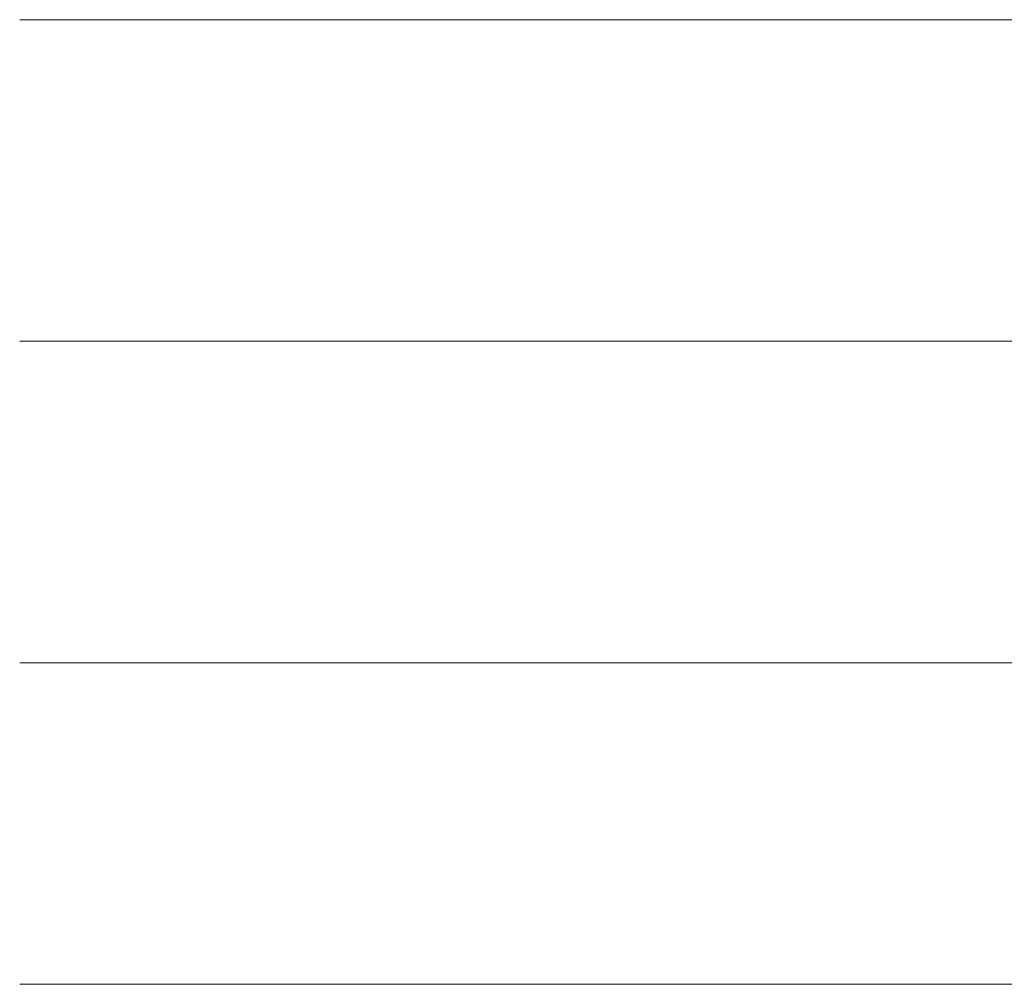
# Model space of a CAD drawing. Units: millimetres. Extents: x 59 to 11996, y 24 to 8424.
# Drawn here: x 8649 to 8670, y 462 to 483 of the extents above; entities that cross this region are included whole.
import ezdxf

# ---------------------------------------------------------------- set-up
doc = ezdxf.new("R2010")
doc.units = ezdxf.units.MM
doc.header["$MEASUREMENT"] = 0
doc.layers.add('(1) Shape lines', color=7, linetype='Continuous', lineweight=35)

# ---------------------------------------------------------------- blocks, each defined once
blk = doc.blocks.new('HATCH_935_2c6c2eba-3282-4e5a-a3f5-cb6419c21ea9')
at = {"layer": '(1) Shape lines', "color": 0, "lineweight": 9}
for p, q in [((8648.924, 483), (8648.895, 483)), ((8648.927, 476), (8648.895, 476)), ((8648.93, 469), (8648.895, 469)), ((8648.933, 462), (8648.895, 462))]:
    blk.add_line(p, q, dxfattribs=at)
blk = doc.blocks.new('HATCH_936_faf5df97-fa5e-4e23-b52b-f4d9e79a711e')
at = {"layer": '(1) Shape lines', "color": 0, "lineweight": 9}
for p, q in [((8648.968, 483), (8648.924, 483)), ((8648.968, 476), (8648.927, 476)), ((8648.968, 469), (8648.93, 469)), ((8648.968, 462), (8648.933, 462))]:
    blk.add_line(p, q, dxfattribs=at)
blk = doc.blocks.new('HATCH_939_e66c9397-9786-4374-8e35-11b01f0daa87')
at = {"layer": '(1) Shape lines', "color": 0, "lineweight": 9}
for p, q in [((8648.976, 483), (8648.968, 483)), ((8648.977, 476), (8648.968, 476)), ((8648.978, 469), (8648.968, 469)), ((8648.979, 462), (8648.968, 462))]:
    blk.add_line(p, q, dxfattribs=at)
blk = doc.blocks.new('HATCH_940_2962c5b3-cc93-4c9e-b096-dde0721b0fe6')
at = {"layer": '(1) Shape lines', "color": 0, "lineweight": 9}
for p, q in [((8648.989, 483), (8648.976, 483)), ((8648.989, 476), (8648.977, 476)), ((8648.989, 469), (8648.978, 469)), ((8648.989, 462), (8648.979, 462))]:
    blk.add_line(p, q, dxfattribs=at)
blk = doc.blocks.new('HATCH_943_a4479f9f-c39f-4161-b31c-115603943c90')
at = {"layer": '(1) Shape lines', "color": 0, "lineweight": 9}
for p, q in [((8649.12, 483), (8648.989, 483)), ((8649.135, 476), (8648.989, 476)), ((8649.149, 469), (8648.989, 469)), ((8649.163, 462), (8648.989, 462))]:
    blk.add_line(p, q, dxfattribs=at)
blk = doc.blocks.new('HATCH_944_68c0a857-f36c-4101-a3bb-9f4a6bcc90e5')
at = {"layer": '(1) Shape lines', "color": 0, "lineweight": 9}
for p, q in [((8649.327, 483), (8649.12, 483)), ((8649.327, 476), (8649.135, 476)), ((8649.327, 469), (8649.149, 469)), ((8649.327, 462), (8649.163, 462))]:
    blk.add_line(p, q, dxfattribs=at)
blk = doc.blocks.new('HATCH_947_216bf608-9954-48c1-b03d-d62b0d12a285')
at = {"layer": '(1) Shape lines', "color": 0, "lineweight": 9}
for p, q in [((8649.35, 483), (8649.327, 483)), ((8649.352, 476), (8649.327, 476)), ((8649.355, 469), (8649.327, 469)), ((8649.357, 462), (8649.327, 462))]:
    blk.add_line(p, q, dxfattribs=at)
blk = doc.blocks.new('HATCH_948_a1a4f22b-0ded-4e5a-a771-421f52e9dbe9')
at = {"layer": '(1) Shape lines', "color": 0, "lineweight": 9}
for p, q in [((8649.386, 483), (8649.35, 483)), ((8649.386, 476), (8649.352, 476)), ((8649.386, 469), (8649.355, 469)), ((8649.386, 462), (8649.357, 462))]:
    blk.add_line(p, q, dxfattribs=at)
blk = doc.blocks.new('HATCH_951_89bce321-8f5d-4808-a4d8-6dcd3ad03e75')
at = {"layer": '(1) Shape lines', "color": 0, "lineweight": 9}
for p, q in [((8649.689, 483), (8649.386, 483)), ((8649.722, 476), (8649.386, 476)), ((8649.756, 469), (8649.386, 469)), ((8649.789, 462), (8649.386, 462))]:
    blk.add_line(p, q, dxfattribs=at)
blk = doc.blocks.new('HATCH_952_5d56b50a-01ac-4363-b21d-64ce13dfa993')
at = {"layer": '(1) Shape lines', "color": 0, "lineweight": 9}
for p, q in [((8650.179, 483), (8649.689, 483)), ((8650.179, 476), (8649.722, 476)), ((8650.179, 469), (8649.756, 469)), ((8650.179, 462), (8649.789, 462))]:
    blk.add_line(p, q, dxfattribs=at)
blk = doc.blocks.new('HATCH_955_89d56c83-6600-469b-86d4-2c838b6e17b0')
at = {"layer": '(1) Shape lines', "color": 0, "lineweight": 9}
for p, q in [((8650.209, 483), (8650.179, 483)), ((8650.212, 476), (8650.179, 476)), ((8650.216, 469), (8650.179, 469)), ((8650.219, 462), (8650.179, 462))]:
    blk.add_line(p, q, dxfattribs=at)
blk = doc.blocks.new('HATCH_956_54130394-fa40-466d-b969-a9fa8dccdec2')
at = {"layer": '(1) Shape lines', "color": 0, "lineweight": 9}
for p, q in [((8650.259, 483), (8650.209, 483)), ((8650.259, 476), (8650.212, 476)), ((8650.259, 469), (8650.216, 469)), ((8650.259, 462), (8650.219, 462))]:
    blk.add_line(p, q, dxfattribs=at)
blk = doc.blocks.new('HATCH_959_619e92b2-1c55-4181-9d39-ccfa472717c5')
at = {"layer": '(1) Shape lines', "color": 0, "lineweight": 9}
for p, q in [((8650.804, 483), (8650.259, 483)), ((8650.865, 476), (8650.259, 476)), ((8650.927, 469), (8650.259, 469)), ((8650.988, 462), (8650.259, 462))]:
    blk.add_line(p, q, dxfattribs=at)
blk = doc.blocks.new('HATCH_960_902928ef-ad2b-4de2-8f10-64f14bed51c8')
at = {"layer": '(1) Shape lines', "color": 0, "lineweight": 9}
for p, q in [((8651.732, 483), (8650.804, 483)), ((8651.732, 476), (8650.865, 476)), ((8651.732, 469), (8650.927, 469)), ((8651.732, 462), (8650.988, 462))]:
    blk.add_line(p, q, dxfattribs=at)
blk = doc.blocks.new('HATCH_963_88255814-733e-4c93-bbd8-a3dbef1cdb61')
at = {"layer": '(1) Shape lines', "color": 0, "lineweight": 9}
for p, q in [((8651.75, 483), (8651.732, 483)), ((8651.752, 476), (8651.732, 476)), ((8651.754, 469), (8651.732, 469)), ((8651.756, 462), (8651.732, 462))]:
    blk.add_line(p, q, dxfattribs=at)
blk = doc.blocks.new('HATCH_964_39ea939d-83ec-4793-b38e-740e232e39ab')
at = {"layer": '(1) Shape lines', "color": 0, "lineweight": 9}
for p, q in [((8651.781, 483), (8651.75, 483)), ((8651.781, 476), (8651.752, 476)), ((8651.781, 469), (8651.754, 469)), ((8651.781, 462), (8651.756, 462))]:
    blk.add_line(p, q, dxfattribs=at)
blk = doc.blocks.new('HATCH_967_e195371b-52f9-49b3-871f-5bbeb45087c9')
at = {"layer": '(1) Shape lines', "color": 0, "lineweight": 9}
for p, q in [((8652.155, 483), (8651.781, 483)), ((8652.2, 476), (8651.781, 476)), ((8652.244, 469), (8651.781, 469)), ((8652.289, 462), (8651.781, 462))]:
    blk.add_line(p, q, dxfattribs=at)
blk = doc.blocks.new('HATCH_968_6de86274-185b-40fc-b77c-e55544c0d71c')
at = {"layer": '(1) Shape lines', "color": 0, "lineweight": 9}
for p, q in [((8652.837, 483), (8652.155, 483)), ((8652.837, 476), (8652.2, 476)), ((8652.837, 469), (8652.244, 469)), ((8652.837, 462), (8652.289, 462))]:
    blk.add_line(p, q, dxfattribs=at)
blk = doc.blocks.new('HATCH_971_720e8786-d082-43c2-b859-6d667b46dd79')
at = {"layer": '(1) Shape lines', "color": 0, "lineweight": 9}
for p, q in [((8652.838, 483), (8652.837, 483)), ((8652.838, 476), (8652.837, 476)), ((8652.838, 469), (8652.837, 469)), ((8652.838, 462), (8652.837, 462))]:
    blk.add_line(p, q, dxfattribs=at)
blk = doc.blocks.new('HATCH_972_65874cf1-5451-4b3b-be4b-e43fc63f5cf3')
at = {"layer": '(1) Shape lines', "color": 0, "lineweight": 9}
for p, q in [((8652.839, 483), (8652.838, 483)), ((8652.839, 476), (8652.838, 476)), ((8652.839, 469), (8652.838, 469)), ((8652.839, 462), (8652.838, 462))]:
    blk.add_line(p, q, dxfattribs=at)
blk = doc.blocks.new('HATCH_975_f0f6eedc-f01c-4705-bf7d-188c4ac6be49')
at = {"layer": '(1) Shape lines', "color": 0, "lineweight": 9}
for p, q in [((8653.279, 483), (8652.839, 483)), ((8653.333, 476), (8652.839, 476)), ((8653.387, 469), (8652.839, 469)), ((8653.441, 462), (8652.839, 462))]:
    blk.add_line(p, q, dxfattribs=at)
blk = doc.blocks.new('HATCH_976_0b184cf0-e65f-4d39-9109-17eddad4e811')
at = {"layer": '(1) Shape lines', "color": 0, "lineweight": 9}
for p, q in [((8654.125, 483), (8653.279, 483)), ((8654.125, 476), (8653.333, 476)), ((8654.125, 469), (8653.387, 469)), ((8654.125, 462), (8653.441, 462))]:
    blk.add_line(p, q, dxfattribs=at)
blk = doc.blocks.new('HATCH_979_befcda03-10a6-44d2-82ab-a59235ceb9f3')
at = {"layer": '(1) Shape lines', "color": 0, "lineweight": 9}
for p, q in [((8654.148, 483), (8654.125, 483)), ((8654.151, 476), (8654.125, 476)), ((8654.154, 469), (8654.125, 469)), ((8654.157, 462), (8654.125, 462))]:
    blk.add_line(p, q, dxfattribs=at)
blk = doc.blocks.new('HATCH_980_c0645e2d-e3c4-4a69-be4a-69a3b0f1f82f')
at = {"layer": '(1) Shape lines', "color": 0, "lineweight": 9}
for p, q in [((8654.195, 483), (8654.148, 483)), ((8654.195, 476), (8654.151, 476)), ((8654.195, 469), (8654.154, 469)), ((8654.195, 462), (8654.157, 462))]:
    blk.add_line(p, q, dxfattribs=at)
blk = doc.blocks.new('HATCH_983_7633441f-9b4f-4093-aa63-df245eab2c84')
at = {"layer": '(1) Shape lines', "color": 0, "lineweight": 9}
for p, q in [((8654.643, 483), (8654.195, 483)), ((8654.701, 476), (8654.195, 476)), ((8654.758, 469), (8654.195, 469)), ((8654.815, 462), (8654.195, 462))]:
    blk.add_line(p, q, dxfattribs=at)
blk = doc.blocks.new('HATCH_984_477beed3-3dcc-451b-988e-d712d51002b5')
at = {"layer": '(1) Shape lines', "color": 0, "lineweight": 9}
for p, q in [((8655.565, 483), (8654.643, 483)), ((8655.565, 476), (8654.701, 476)), ((8655.565, 469), (8654.758, 469)), ((8655.565, 462), (8654.815, 462))]:
    blk.add_line(p, q, dxfattribs=at)
blk = doc.blocks.new('HATCH_987_9b1ab953-a48b-4d7e-93a8-c21cd0c6531e')
at = {"layer": '(1) Shape lines', "color": 0, "lineweight": 9}
for p, q in [((8655.595, 483), (8655.565, 483)), ((8655.599, 476), (8655.565, 476)), ((8655.603, 469), (8655.565, 469)), ((8655.607, 462), (8655.565, 462))]:
    blk.add_line(p, q, dxfattribs=at)
blk = doc.blocks.new('HATCH_988_07145cb1-7cbc-4b8c-9f1e-04568778ebfb')
at = {"layer": '(1) Shape lines', "color": 0, "lineweight": 9}
for p, q in [((8655.659, 483), (8655.595, 483)), ((8655.659, 476), (8655.599, 476)), ((8655.659, 469), (8655.603, 469)), ((8655.659, 462), (8655.607, 462))]:
    blk.add_line(p, q, dxfattribs=at)
blk = doc.blocks.new('HATCH_991_2947b312-e6d1-4d4b-85f3-9f162b09dade')
at = {"layer": '(1) Shape lines', "color": 0, "lineweight": 9}
for p, q in [((8655.714, 483), (8655.659, 483)), ((8655.721, 476), (8655.659, 476)), ((8655.728, 469), (8655.659, 469)), ((8655.736, 462), (8655.659, 462))]:
    blk.add_line(p, q, dxfattribs=at)
blk = doc.blocks.new('HATCH_992_0a5b51f4-db13-4ea1-9144-05d3fe52b500')
at = {"layer": '(1) Shape lines', "color": 0, "lineweight": 9}
for p, q in [((8655.832, 483), (8655.714, 483)), ((8655.832, 476), (8655.721, 476)), ((8655.832, 469), (8655.728, 469)), ((8655.832, 462), (8655.736, 462))]:
    blk.add_line(p, q, dxfattribs=at)
blk = doc.blocks.new('HATCH_995_51c11958-d47b-449e-857c-d9033e1d04bf')
at = {"layer": '(1) Shape lines', "color": 0, "lineweight": 9}
for p, q in [((8655.922, 483), (8655.832, 483)), ((8655.934, 476), (8655.832, 476)), ((8655.946, 469), (8655.832, 469)), ((8655.958, 462), (8655.832, 462))]:
    blk.add_line(p, q, dxfattribs=at)
blk = doc.blocks.new('HATCH_996_fa2e2184-72b2-4ccb-bc04-bd99f19da577')
at = {"layer": '(1) Shape lines', "color": 0, "lineweight": 9}
for p, q in [((8656.115, 483), (8655.922, 483)), ((8656.115, 476), (8655.934, 476)), ((8656.115, 469), (8655.946, 469)), ((8656.115, 462), (8655.958, 462))]:
    blk.add_line(p, q, dxfattribs=at)
blk = doc.blocks.new('HATCH_999_d7ccb671-0286-40a1-bd13-f1665aff1f3d')
at = {"layer": '(1) Shape lines', "color": 0, "lineweight": 9}
for p, q in [((8656.552, 483), (8656.115, 483)), ((8656.61, 476), (8656.115, 476)), ((8656.667, 469), (8656.115, 469)), ((8656.725, 462), (8656.115, 462))]:
    blk.add_line(p, q, dxfattribs=at)
blk = doc.blocks.new('HATCH_1000_96d3190f-408f-4ca7-b3c8-2395152b6fe0')
at = {"layer": '(1) Shape lines', "color": 0, "lineweight": 9}
for p, q in [((8657.463, 483), (8656.552, 483)), ((8657.463, 476), (8656.61, 476)), ((8657.463, 469), (8656.667, 469)), ((8657.463, 462), (8656.725, 462))]:
    blk.add_line(p, q, dxfattribs=at)
blk = doc.blocks.new('HATCH_1003_0c2de753-34c2-4a93-beef-cca076b1c97f')
at = {"layer": '(1) Shape lines', "color": 0, "lineweight": 9}
for p, q in [((8657.568, 483), (8657.463, 483)), ((8657.581, 476), (8657.463, 476)), ((8657.594, 469), (8657.463, 469)), ((8657.607, 462), (8657.463, 462))]:
    blk.add_line(p, q, dxfattribs=at)
blk = doc.blocks.new('HATCH_1004_6734dbb4-831f-4bbf-bfd8-429bef8a9ed9')
at = {"layer": '(1) Shape lines', "color": 0, "lineweight": 9}
for p, q in [((8657.775, 483), (8657.568, 483)), ((8657.775, 476), (8657.581, 476)), ((8657.775, 469), (8657.594, 469)), ((8657.775, 462), (8657.607, 462))]:
    blk.add_line(p, q, dxfattribs=at)
blk = doc.blocks.new('HATCH_1007_692c9588-a15a-4d32-a60b-e9c61964534d')
at = {"layer": '(1) Shape lines', "color": 0, "lineweight": 9}
for p, q in [((8658.39, 483), (8657.775, 483)), ((8658.467, 476), (8657.775, 476)), ((8658.543, 469), (8657.775, 469)), ((8658.62, 462), (8657.775, 462))]:
    blk.add_line(p, q, dxfattribs=at)
blk = doc.blocks.new('HATCH_1008_97d20fb0-3ef9-4f55-899a-0397ab4f416c')
at = {"layer": '(1) Shape lines', "color": 0, "lineweight": 9}
for p, q in [((8659.56, 483), (8658.39, 483)), ((8659.56, 476), (8658.467, 476)), ((8659.56, 469), (8658.543, 469)), ((8659.56, 462), (8658.62, 462))]:
    blk.add_line(p, q, dxfattribs=at)
blk = doc.blocks.new('HATCH_1011_d6dc46fb-208d-4338-9da2-9bdb88e2d207')
at = {"layer": '(1) Shape lines', "color": 0, "lineweight": 9}
for p, q in [((8659.735, 483), (8659.56, 483)), ((8659.756, 476), (8659.56, 476)), ((8659.777, 469), (8659.56, 469)), ((8659.798, 462), (8659.56, 462))]:
    blk.add_line(p, q, dxfattribs=at)
blk = doc.blocks.new('HATCH_1012_4f6dd620-7857-4dd2-9a86-bf3cba1fb413')
at = {"layer": '(1) Shape lines', "color": 0, "lineweight": 9}
for p, q in [((8660.049, 483), (8659.735, 483)), ((8660.049, 476), (8659.756, 476)), ((8660.049, 469), (8659.777, 469)), ((8660.049, 462), (8659.798, 462))]:
    blk.add_line(p, q, dxfattribs=at)
blk = doc.blocks.new('HATCH_1015_bd5337a4-d904-48ca-bafa-92be922bdfb0')
at = {"layer": '(1) Shape lines', "color": 0, "lineweight": 9}
for p, q in [((8660.761, 483), (8660.049, 483)), ((8660.844, 476), (8660.049, 476)), ((8660.927, 469), (8660.049, 469)), ((8661.01, 462), (8660.049, 462))]:
    blk.add_line(p, q, dxfattribs=at)
blk = doc.blocks.new('HATCH_1016_593f9ddd-f06e-4b59-8fc5-2765b0b1ee94')
at = {"layer": '(1) Shape lines', "color": 0, "lineweight": 9}
for p, q in [((8661.97, 483), (8660.761, 483)), ((8661.97, 476), (8660.844, 476)), ((8661.97, 469), (8660.927, 469)), ((8661.97, 462), (8661.01, 462))]:
    blk.add_line(p, q, dxfattribs=at)
blk = doc.blocks.new('HATCH_1019_a7fa5629-d269-40cc-ab4c-6e120ca99012')
at = {"layer": '(1) Shape lines', "color": 0, "lineweight": 9}
for p, q in [((8662.244, 483), (8661.97, 483)), ((8662.275, 476), (8661.97, 476)), ((8662.305, 469), (8661.97, 469)), ((8662.336, 462), (8661.97, 462))]:
    blk.add_line(p, q, dxfattribs=at)
blk = doc.blocks.new('HATCH_1020_6be4f220-5019-4054-9b64-54c42fc0b22b')
at = {"layer": '(1) Shape lines', "color": 0, "lineweight": 9}
for p, q in [((8662.68, 483), (8662.244, 483)), ((8662.68, 476), (8662.275, 476)), ((8662.68, 469), (8662.305, 469)), ((8662.68, 462), (8662.336, 462))]:
    blk.add_line(p, q, dxfattribs=at)
blk = doc.blocks.new('HATCH_1023_28e76413-12e5-4f44-91a6-2d1ca3bb5c6e')
at = {"layer": '(1) Shape lines', "color": 0, "lineweight": 9}
for p, q in [((8662.841, 483), (8662.68, 483)), ((8662.859, 476), (8662.68, 476)), ((8662.876, 469), (8662.68, 469)), ((8662.893, 462), (8662.68, 462))]:
    blk.add_line(p, q, dxfattribs=at)
blk = doc.blocks.new('HATCH_1024_6c9d40d9-744b-4476-9094-d24fa9bdc509')
at = {"layer": '(1) Shape lines', "color": 0, "lineweight": 9}
for p, q in [((8663.09, 483), (8662.841, 483)), ((8663.09, 476), (8662.859, 476)), ((8663.09, 469), (8662.876, 469)), ((8663.09, 462), (8662.893, 462))]:
    blk.add_line(p, q, dxfattribs=at)
blk = doc.blocks.new('HATCH_1029_ea2944fb-ab37-491b-a379-fcae8b74a3d1')
at = {"layer": '(1) Shape lines', "color": 0, "lineweight": 9}
for p, q in [((8663.154, 483), (8663.09, 483)), ((8663.161, 476), (8663.09, 476)), ((8663.168, 469), (8663.09, 469)), ((8663.175, 462), (8663.09, 462))]:
    blk.add_line(p, q, dxfattribs=at)
blk = doc.blocks.new('HATCH_1030_72a3211b-b8d2-41a4-8456-a6bcfe83640c')
at = {"layer": '(1) Shape lines', "color": 0, "lineweight": 9}
for p, q in [((8663.252, 483), (8663.154, 483)), ((8663.252, 476), (8663.161, 476)), ((8663.252, 469), (8663.168, 469)), ((8663.252, 462), (8663.175, 462))]:
    blk.add_line(p, q, dxfattribs=at)
blk = doc.blocks.new('HATCH_1035_0143672b-e743-4f78-8c85-7f3f28a0e73c')
at = {"layer": '(1) Shape lines', "color": 0, "lineweight": 9}
for p, q in [((8663.258, 483), (8663.252, 483)), ((8663.258, 476), (8663.252, 476)), ((8663.259, 469), (8663.252, 469)), ((8663.26, 462), (8663.252, 462))]:
    blk.add_line(p, q, dxfattribs=at)
blk = doc.blocks.new('HATCH_1036_63f24457-508b-4877-bf6a-85085bdabc27')
at = {"layer": '(1) Shape lines', "color": 0, "lineweight": 9}
for p, q in [((8663.267, 483), (8663.258, 483)), ((8663.267, 476), (8663.258, 476)), ((8663.267, 469), (8663.259, 469)), ((8663.267, 462), (8663.26, 462))]:
    blk.add_line(p, q, dxfattribs=at)
blk = doc.blocks.new('HATCH_1041_670f546a-df80-4a3c-9a7a-c3b4122bbfe1')
at = {"layer": '(1) Shape lines', "color": 0, "lineweight": 9}
for p, q in [((8663.373, 483), (8663.267, 483)), ((8663.384, 476), (8663.267, 476)), ((8663.396, 469), (8663.267, 469)), ((8663.407, 462), (8663.267, 462))]:
    blk.add_line(p, q, dxfattribs=at)
blk = doc.blocks.new('HATCH_1042_808a2262-8a46-4ae0-b997-61a19b70ee6f')
at = {"layer": '(1) Shape lines', "color": 0, "lineweight": 9}
for p, q in [((8663.533, 483), (8663.373, 483)), ((8663.533, 476), (8663.384, 476)), ((8663.533, 469), (8663.396, 469)), ((8663.533, 462), (8663.407, 462))]:
    blk.add_line(p, q, dxfattribs=at)
blk = doc.blocks.new('HATCH_1047_a6579f2d-4c5e-4838-b942-376b4c2fc39c')
at = {"layer": '(1) Shape lines', "color": 0, "lineweight": 9}
for p, q in [((8663.547, 483), (8663.533, 483)), ((8663.549, 476), (8663.533, 476)), ((8663.55, 469), (8663.533, 469)), ((8663.552, 462), (8663.533, 462))]:
    blk.add_line(p, q, dxfattribs=at)
blk = doc.blocks.new('HATCH_1048_098e475e-5152-439e-9274-e10c196cfb06')
at = {"layer": '(1) Shape lines', "color": 0, "lineweight": 9}
for p, q in [((8663.569, 483), (8663.547, 483)), ((8663.569, 476), (8663.549, 476)), ((8663.569, 469), (8663.55, 469)), ((8663.569, 462), (8663.552, 462))]:
    blk.add_line(p, q, dxfattribs=at)
blk = doc.blocks.new('HATCH_1053_1419eb76-7a77-4764-876f-63f51ebac5e1')
at = {"layer": '(1) Shape lines', "color": 0, "lineweight": 9}
for p, q in [((8663.75, 483), (8663.569, 483)), ((8663.769, 476), (8663.569, 476)), ((8663.788, 469), (8663.569, 469)), ((8663.807, 462), (8663.569, 462))]:
    blk.add_line(p, q, dxfattribs=at)
blk = doc.blocks.new('HATCH_1054_78428023-b0c2-4199-889f-e51545d8f2c5')
at = {"layer": '(1) Shape lines', "color": 0, "lineweight": 9}
for p, q in [((8664.017, 483), (8663.75, 483)), ((8664.017, 476), (8663.769, 476)), ((8664.017, 469), (8663.788, 469)), ((8664.017, 462), (8663.807, 462))]:
    blk.add_line(p, q, dxfattribs=at)
blk = doc.blocks.new('HATCH_1059_6fde5388-2e1b-42bd-9bf5-5570cf3eb89c')
at = {"layer": '(1) Shape lines', "color": 0, "lineweight": 9}
for p, q in [((8664.045, 483), (8664.017, 483)), ((8664.048, 476), (8664.017, 476)), ((8664.051, 469), (8664.017, 469)), ((8664.053, 462), (8664.017, 462))]:
    blk.add_line(p, q, dxfattribs=at)
blk = doc.blocks.new('HATCH_1060_230c1349-38fa-4cd9-9f1a-f7f5ba9a81b4')
at = {"layer": '(1) Shape lines', "color": 0, "lineweight": 9}
for p, q in [((8664.085, 483), (8664.045, 483)), ((8664.085, 476), (8664.048, 476)), ((8664.085, 469), (8664.051, 469)), ((8664.085, 462), (8664.053, 462))]:
    blk.add_line(p, q, dxfattribs=at)
blk = doc.blocks.new('HATCH_1065_62e2b250-5e18-4449-959e-33f3f11ac262')
at = {"layer": '(1) Shape lines', "color": 0, "lineweight": 9}
for p, q in [((8664.343, 483), (8664.085, 483)), ((8664.37, 476), (8664.085, 476)), ((8664.397, 469), (8664.085, 469)), ((8664.424, 462), (8664.085, 462))]:
    blk.add_line(p, q, dxfattribs=at)
blk = doc.blocks.new('HATCH_1066_c256e1bd-5803-4af1-80db-9c5b8afad11f')
at = {"layer": '(1) Shape lines', "color": 0, "lineweight": 9}
for p, q in [((8664.714, 483), (8664.343, 483)), ((8664.714, 476), (8664.37, 476)), ((8664.714, 469), (8664.397, 469)), ((8664.714, 462), (8664.424, 462))]:
    blk.add_line(p, q, dxfattribs=at)
blk = doc.blocks.new('HATCH_1071_5bd6aba9-343a-4642-8ccf-9b44a484d696')
at = {"layer": '(1) Shape lines', "color": 0, "lineweight": 9}
for p, q in [((8664.732, 483), (8664.714, 483)), ((8664.734, 476), (8664.714, 476)), ((8664.736, 469), (8664.714, 469)), ((8664.738, 462), (8664.714, 462))]:
    blk.add_line(p, q, dxfattribs=at)
blk = doc.blocks.new('HATCH_1072_a449a19e-159d-4b57-b31c-1ed1eeb9b56b')
at = {"layer": '(1) Shape lines', "color": 0, "lineweight": 9}
for p, q in [((8664.758, 483), (8664.732, 483)), ((8664.758, 476), (8664.734, 476)), ((8664.758, 469), (8664.736, 469)), ((8664.758, 462), (8664.738, 462))]:
    blk.add_line(p, q, dxfattribs=at)
blk = doc.blocks.new('HATCH_1077_101e419d-35b5-408d-891b-e6291dcb2ea9')
at = {"layer": '(1) Shape lines', "color": 0, "lineweight": 9}
for p, q in [((8664.804, 483), (8664.758, 483)), ((8664.808, 476), (8664.758, 476)), ((8664.813, 469), (8664.758, 469)), ((8664.818, 462), (8664.758, 462))]:
    blk.add_line(p, q, dxfattribs=at)
blk = doc.blocks.new('HATCH_1078_f16360a6-bedf-4bb3-a9dd-01119fcbd947')
at = {"layer": '(1) Shape lines', "color": 0, "lineweight": 9}
for p, q in [((8664.868, 483), (8664.804, 483)), ((8664.868, 476), (8664.808, 476)), ((8664.868, 469), (8664.813, 469)), ((8664.868, 462), (8664.818, 462))]:
    blk.add_line(p, q, dxfattribs=at)
blk = doc.blocks.new('HATCH_1083_a0a0ce4e-4772-4e11-a804-bb5840729b86')
at = {"layer": '(1) Shape lines', "color": 0, "lineweight": 9}
for p, q in [((8665.216, 483), (8664.868, 483)), ((8665.251, 476), (8664.868, 476)), ((8665.287, 469), (8664.868, 469)), ((8665.322, 462), (8664.868, 462))]:
    blk.add_line(p, q, dxfattribs=at)
blk = doc.blocks.new('HATCH_1084_8a9cc6a9-98b9-4df9-a77d-bcd011becdea')
at = {"layer": '(1) Shape lines', "color": 0, "lineweight": 9}
for p, q in [((8665.695, 483), (8665.216, 483)), ((8665.695, 476), (8665.251, 476)), ((8665.695, 469), (8665.287, 469)), ((8665.695, 462), (8665.322, 462))]:
    blk.add_line(p, q, dxfattribs=at)
blk = doc.blocks.new('HATCH_1089_7b691673-ab07-493a-b9fb-5eddac49b6bf')
at = {"layer": '(1) Shape lines', "color": 0, "lineweight": 9}
for p, q in [((8665.742, 483), (8665.695, 483)), ((8665.747, 476), (8665.695, 476)), ((8665.751, 469), (8665.695, 469)), ((8665.756, 462), (8665.695, 462))]:
    blk.add_line(p, q, dxfattribs=at)
blk = doc.blocks.new('HATCH_1090_f7491902-fe40-480a-90b1-7eeef5401867')
at = {"layer": '(1) Shape lines', "color": 0, "lineweight": 9}
for p, q in [((8665.806, 483), (8665.742, 483)), ((8665.806, 476), (8665.747, 476)), ((8665.806, 469), (8665.751, 469)), ((8665.806, 462), (8665.756, 462))]:
    blk.add_line(p, q, dxfattribs=at)
blk = doc.blocks.new('HATCH_1095_2c109046-3b50-4464-aab0-ab01cfc7ca5b')
at = {"layer": '(1) Shape lines', "color": 0, "lineweight": 9}
for p, q in [((8665.877, 483), (8665.806, 483)), ((8665.884, 476), (8665.806, 476)), ((8665.892, 469), (8665.806, 469)), ((8665.899, 462), (8665.806, 462))]:
    blk.add_line(p, q, dxfattribs=at)
blk = doc.blocks.new('HATCH_1096_95122f03-589d-4b88-bab1-24e2d438f3af')
at = {"layer": '(1) Shape lines', "color": 0, "lineweight": 9}
for p, q in [((8665.973, 483), (8665.877, 483)), ((8665.973, 476), (8665.884, 476)), ((8665.973, 469), (8665.892, 469)), ((8665.973, 462), (8665.899, 462))]:
    blk.add_line(p, q, dxfattribs=at)
blk = doc.blocks.new('HATCH_1101_ff85d730-9884-47fd-bddb-de5dc93a7d93')
at = {"layer": '(1) Shape lines', "color": 0, "lineweight": 9}
for p, q in [((8666.513, 483), (8665.973, 483)), ((8666.567, 476), (8665.973, 476)), ((8666.621, 469), (8665.973, 469)), ((8666.675, 462), (8665.973, 462))]:
    blk.add_line(p, q, dxfattribs=at)
blk = doc.blocks.new('HATCH_1102_100f3122-04aa-4ee3-942f-ae07471c0e3f')
at = {"layer": '(1) Shape lines', "color": 0, "lineweight": 9}
for p, q in [((8667.215, 483), (8666.513, 483)), ((8667.215, 476), (8666.567, 476)), ((8667.215, 469), (8666.621, 469)), ((8667.215, 462), (8666.675, 462))]:
    blk.add_line(p, q, dxfattribs=at)
blk = doc.blocks.new('HATCH_1107_73c2fe94-7613-4c7c-b9c1-e3fdce804f66')
at = {"layer": '(1) Shape lines', "color": 0, "lineweight": 9}
for p, q in [((8667.32, 483), (8667.215, 483)), ((8667.33, 476), (8667.215, 476)), ((8667.34, 469), (8667.215, 469)), ((8667.351, 462), (8667.215, 462))]:
    blk.add_line(p, q, dxfattribs=at)
blk = doc.blocks.new('HATCH_1108_086697d7-71e9-4f1c-b0b2-0a95459ad9be')
at = {"layer": '(1) Shape lines', "color": 0, "lineweight": 9}
for p, q in [((8667.452, 483), (8667.32, 483)), ((8667.452, 476), (8667.33, 476)), ((8667.452, 469), (8667.34, 469)), ((8667.452, 462), (8667.351, 462))]:
    blk.add_line(p, q, dxfattribs=at)
blk = doc.blocks.new('HATCH_1113_8ec9d22b-4110-4443-9940-90d64618c051')
at = {"layer": '(1) Shape lines', "color": 0, "lineweight": 9}
for p, q in [((8667.615, 483), (8667.452, 483)), ((8667.631, 476), (8667.452, 476)), ((8667.646, 469), (8667.452, 469)), ((8667.662, 462), (8667.452, 462))]:
    blk.add_line(p, q, dxfattribs=at)
blk = doc.blocks.new('HATCH_1114_59190e41-4eb5-4ecf-b7d7-3f146c5adf0b')
at = {"layer": '(1) Shape lines', "color": 0, "lineweight": 9}
for p, q in [((8667.816, 483), (8667.615, 483)), ((8667.816, 476), (8667.631, 476)), ((8667.816, 469), (8667.646, 469)), ((8667.816, 462), (8667.662, 462))]:
    blk.add_line(p, q, dxfattribs=at)
blk = doc.blocks.new('HATCH_1119_358d2f19-e4ae-4701-9364-2a5cf804303c')
at = {"layer": '(1) Shape lines', "color": 0, "lineweight": 9}
for p, q in [((8668.373, 483), (8667.816, 483)), ((8668.426, 476), (8667.816, 476)), ((8668.479, 469), (8667.816, 469)), ((8668.532, 462), (8667.816, 462))]:
    blk.add_line(p, q, dxfattribs=at)
blk = doc.blocks.new('HATCH_1120_909baacd-00ec-4ae6-98c2-2d578dc92029')
at = {"layer": '(1) Shape lines', "color": 0, "lineweight": 9}
for p, q in [((8669.036, 483), (8668.373, 483)), ((8669.036, 476), (8668.426, 476)), ((8669.036, 469), (8668.479, 469)), ((8669.036, 462), (8668.532, 462))]:
    blk.add_line(p, q, dxfattribs=at)
blk = doc.blocks.new('HATCH_1125_13ffe789-72b2-4c96-9d7c-a0177f515ede')
at = {"layer": '(1) Shape lines', "color": 0, "lineweight": 9}
for p, q in [((8669.074, 483), (8669.036, 483)), ((8669.078, 476), (8669.036, 476)), ((8669.081, 469), (8669.036, 469)), ((8669.085, 462), (8669.036, 462))]:
    blk.add_line(p, q, dxfattribs=at)
blk = doc.blocks.new('HATCH_1126_3150d94f-31cc-4d7a-9bc1-6c1dda1e0e06')
at = {"layer": '(1) Shape lines', "color": 0, "lineweight": 9}
for p, q in [((8669.118, 483), (8669.074, 483)), ((8669.118, 476), (8669.078, 476)), ((8669.118, 469), (8669.081, 469)), ((8669.118, 462), (8669.085, 462))]:
    blk.add_line(p, q, dxfattribs=at)
blk = doc.blocks.new('HATCH_1131_1acc6df9-5392-4686-9753-903bfd92cadd')
at = {"layer": '(1) Shape lines', "color": 0, "lineweight": 9}
for p, q in [((8669.231, 483), (8669.118, 483)), ((8669.241, 476), (8669.118, 476)), ((8669.251, 469), (8669.118, 469)), ((8669.262, 462), (8669.118, 462))]:
    blk.add_line(p, q, dxfattribs=at)
blk = doc.blocks.new('HATCH_1132_96d51c9d-c69c-48bf-9217-e03386e79cf5')
at = {"layer": '(1) Shape lines', "color": 0, "lineweight": 9}
for p, q in [((8669.36, 483), (8669.231, 483)), ((8669.36, 476), (8669.241, 476)), ((8669.36, 469), (8669.251, 469)), ((8669.36, 462), (8669.262, 462))]:
    blk.add_line(p, q, dxfattribs=at)
blk = doc.blocks.new('HATCH_1137_403d752b-d390-4af8-9e3d-e8257cc06c3c')
at = {"layer": '(1) Shape lines', "color": 0, "lineweight": 9}
for p, q in [((8669.942, 483), (8669.36, 483)), ((8669.995, 476), (8669.36, 476)), ((8670.049, 469), (8669.36, 469)), ((8670.102, 462), (8669.36, 462))]:
    blk.add_line(p, q, dxfattribs=at)
blk = doc.blocks.new('HATCH_1138_14ce75ad-d83b-4191-ab27-b7465db83eff')
at = {"layer": '(1) Shape lines', "color": 0, "lineweight": 9}
for p, q in [((8670.588, 483), (8669.942, 483)), ((8670.588, 476), (8669.995, 476)), ((8670.588, 469), (8670.049, 469)), ((8670.588, 462), (8670.102, 462))]:
    blk.add_line(p, q, dxfattribs=at)
blk = doc.blocks.new('GROUP_0_be99e4db-4256-4f13-b11b-b7491f608fa9')
at = {"layer": '(1) Shape lines', "color": 154, "linetype": 'ByBlock'}
for name in ['HATCH_1138_14ce75ad-d83b-4191-ab27-b7465db83eff', 'HATCH_1090_f7491902-fe40-480a-90b1-7eeef5401867', 'HATCH_1095_2c109046-3b50-4464-aab0-ab01cfc7ca5b', 'HATCH_1096_95122f03-589d-4b88-bab1-24e2d438f3af', 'HATCH_1101_ff85d730-9884-47fd-bddb-de5dc93a7d93', 'HATCH_1102_100f3122-04aa-4ee3-942f-ae07471c0e3f', 'HATCH_1107_73c2fe94-7613-4c7c-b9c1-e3fdce804f66', 'HATCH_1108_086697d7-71e9-4f1c-b0b2-0a95459ad9be', 'HATCH_1113_8ec9d22b-4110-4443-9940-90d64618c051', 'HATCH_1114_59190e41-4eb5-4ecf-b7d7-3f146c5adf0b', 'HATCH_1119_358d2f19-e4ae-4701-9364-2a5cf804303c', 'HATCH_1120_909baacd-00ec-4ae6-98c2-2d578dc92029', 'HATCH_1125_13ffe789-72b2-4c96-9d7c-a0177f515ede', 'HATCH_1126_3150d94f-31cc-4d7a-9bc1-6c1dda1e0e06', 'HATCH_1131_1acc6df9-5392-4686-9753-903bfd92cadd', 'HATCH_1132_96d51c9d-c69c-48bf-9217-e03386e79cf5', 'HATCH_1137_403d752b-d390-4af8-9e3d-e8257cc06c3c', 'HATCH_935_2c6c2eba-3282-4e5a-a3f5-cb6419c21ea9', 'HATCH_936_faf5df97-fa5e-4e23-b52b-f4d9e79a711e', 'HATCH_939_e66c9397-9786-4374-8e35-11b01f0daa87', 'HATCH_940_2962c5b3-cc93-4c9e-b096-dde0721b0fe6', 'HATCH_943_a4479f9f-c39f-4161-b31c-115603943c90', 'HATCH_944_68c0a857-f36c-4101-a3bb-9f4a6bcc90e5', 'HATCH_947_216bf608-9954-48c1-b03d-d62b0d12a285', 'HATCH_948_a1a4f22b-0ded-4e5a-a771-421f52e9dbe9', 'HATCH_951_89bce321-8f5d-4808-a4d8-6dcd3ad03e75', 'HATCH_952_5d56b50a-01ac-4363-b21d-64ce13dfa993', 'HATCH_1016_593f9ddd-f06e-4b59-8fc5-2765b0b1ee94', 'HATCH_1019_a7fa5629-d269-40cc-ab4c-6e120ca99012', 'HATCH_1020_6be4f220-5019-4054-9b64-54c42fc0b22b', 'HATCH_1023_28e76413-12e5-4f44-91a6-2d1ca3bb5c6e', 'HATCH_1024_6c9d40d9-744b-4476-9094-d24fa9bdc509', 'HATCH_1029_ea2944fb-ab37-491b-a379-fcae8b74a3d1', 'HATCH_1030_72a3211b-b8d2-41a4-8456-a6bcfe83640c', 'HATCH_1035_0143672b-e743-4f78-8c85-7f3f28a0e73c', 'HATCH_1036_63f24457-508b-4877-bf6a-85085bdabc27', 'HATCH_1041_670f546a-df80-4a3c-9a7a-c3b4122bbfe1', 'HATCH_1042_808a2262-8a46-4ae0-b997-61a19b70ee6f', 'HATCH_1047_a6579f2d-4c5e-4838-b942-376b4c2fc39c', 'HATCH_1048_098e475e-5152-439e-9274-e10c196cfb06', 'HATCH_1053_1419eb76-7a77-4764-876f-63f51ebac5e1', 'HATCH_1054_78428023-b0c2-4199-889f-e51545d8f2c5', 'HATCH_1059_6fde5388-2e1b-42bd-9bf5-5570cf3eb89c', 'HATCH_1060_230c1349-38fa-4cd9-9f1a-f7f5ba9a81b4', 'HATCH_1065_62e2b250-5e18-4449-959e-33f3f11ac262', 'HATCH_1066_c256e1bd-5803-4af1-80db-9c5b8afad11f', 'HATCH_1071_5bd6aba9-343a-4642-8ccf-9b44a484d696', 'HATCH_1072_a449a19e-159d-4b57-b31c-1ed1eeb9b56b', 'HATCH_1077_101e419d-35b5-408d-891b-e6291dcb2ea9', 'HATCH_1078_f16360a6-bedf-4bb3-a9dd-01119fcbd947', 'HATCH_1083_a0a0ce4e-4772-4e11-a804-bb5840729b86', 'HATCH_1084_8a9cc6a9-98b9-4df9-a77d-bcd011becdea', 'HATCH_1089_7b691673-ab07-493a-b9fb-5eddac49b6bf', 'HATCH_955_89d56c83-6600-469b-86d4-2c838b6e17b0', 'HATCH_956_54130394-fa40-466d-b969-a9fa8dccdec2', 'HATCH_959_619e92b2-1c55-4181-9d39-ccfa472717c5', 'HATCH_960_902928ef-ad2b-4de2-8f10-64f14bed51c8', 'HATCH_963_88255814-733e-4c93-bbd8-a3dbef1cdb61', 'HATCH_964_39ea939d-83ec-4793-b38e-740e232e39ab', 'HATCH_967_e195371b-52f9-49b3-871f-5bbeb45087c9', 'HATCH_968_6de86274-185b-40fc-b77c-e55544c0d71c', 'HATCH_971_720e8786-d082-43c2-b859-6d667b46dd79', 'HATCH_972_65874cf1-5451-4b3b-be4b-e43fc63f5cf3', 'HATCH_975_f0f6eedc-f01c-4705-bf7d-188c4ac6be49', 'HATCH_976_0b184cf0-e65f-4d39-9109-17eddad4e811', 'HATCH_1004_6734dbb4-831f-4bbf-bfd8-429bef8a9ed9', 'HATCH_1007_692c9588-a15a-4d32-a60b-e9c61964534d', 'HATCH_1008_97d20fb0-3ef9-4f55-899a-0397ab4f416c', 'HATCH_1011_d6dc46fb-208d-4338-9da2-9bdb88e2d207', 'HATCH_1012_4f6dd620-7857-4dd2-9a86-bf3cba1fb413', 'HATCH_1015_bd5337a4-d904-48ca-bafa-92be922bdfb0', 'HATCH_979_befcda03-10a6-44d2-82ab-a59235ceb9f3', 'HATCH_980_c0645e2d-e3c4-4a69-be4a-69a3b0f1f82f', 'HATCH_983_7633441f-9b4f-4093-aa63-df245eab2c84', 'HATCH_984_477beed3-3dcc-451b-988e-d712d51002b5', 'HATCH_987_9b1ab953-a48b-4d7e-93a8-c21cd0c6531e', 'HATCH_988_07145cb1-7cbc-4b8c-9f1e-04568778ebfb', 'HATCH_991_2947b312-e6d1-4d4b-85f3-9f162b09dade', 'HATCH_992_0a5b51f4-db13-4ea1-9144-05d3fe52b500', 'HATCH_995_51c11958-d47b-449e-857c-d9033e1d04bf', 'HATCH_996_fa2e2184-72b2-4ccb-bc04-bd99f19da577', 'HATCH_999_d7ccb671-0286-40a1-bd13-f1665aff1f3d', 'HATCH_1000_96d3190f-408f-4ca7-b3c8-2395152b6fe0', 'HATCH_1003_0c2de753-34c2-4a93-beef-cca076b1c97f']:
    blk.add_blockref(name, (0, 0), dxfattribs=at)

msp = doc.modelspace()

# ---------------------------------------------------------------- block references
at = {"color": 7, "linetype": 'ByBlock'}
msp.add_blockref('GROUP_0_be99e4db-4256-4f13-b11b-b7491f608fa9', (0, 0), dxfattribs=at)

doc.saveas('drawing.dxf')
